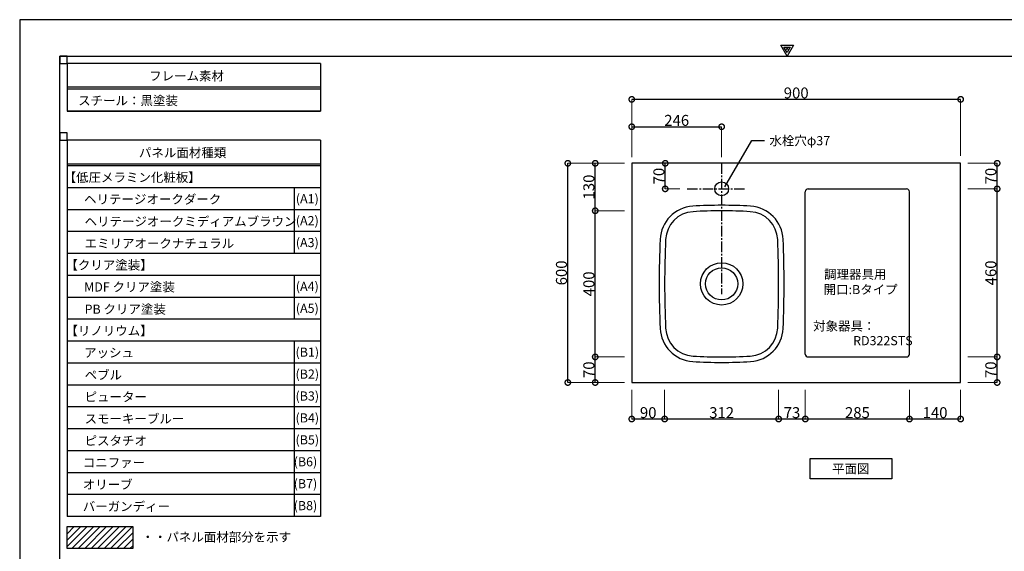
# Model space of a CAD drawing. Units: millimetres. Extents: x 436716 to 440916, y -119029 to -116059.
# Drawn here: x 436716 to 439411, y -117514 to -116059 of the extents above; entities that cross this region are included whole.
import ezdxf
from ezdxf.enums import TextEntityAlignment as Align

# ---------------------------------------------------------------- set-up
doc = ezdxf.new("R2010")
doc.units = ezdxf.units.MM
doc.header["$MEASUREMENT"] = 0
doc.linetypes.add('CENTER3', pattern=[2.8575, 1.905, -0.3175, 0.3175, -0.3175])
for name, color, linetype in [('A-ハッチ壁', 245, 'Continuous'), ('A-文字', 72, 'Continuous'), ('A-構築線', 104, 'Continuous'), ('A-線中', 141, 'Continuous'), ('A-線寸法', 73, 'Continuous'), ('A-線細', 94, 'Continuous'), ('A-通り芯', 144, 'CENTER3')]:
    doc.layers.add(name, color=color, linetype=linetype)
doc.styles.add('GOTHIC', font='txt', dxfattribs={"height": 200})
doc.styles.add('N&C', font='txt', dxfattribs={"width": 0.7})
doc.dimstyles.new('GOTHIC', dxfattribs={"dimscale": 96, "dimtxt": 150, "dimasz": 0.1, "dimexe": 0, "dimexo": 3, "dimgap": 0.5, "dimtad": 1, "dimdec": 0, "dimzin": 0, "dimdsep": 46, "dimtxsty": 'GOTHIC', "dimblk": 'NONE', "dimcen": 0.09, "dimclrd": 256, "dimclre": 256, "dimclrt": 256, "dimadec": 0, "dimazin": 0, "dimtfac": 1, "dimtdec": 0, "dimtofl": 0, "dimtmove": 0, "dimatfit": 3, "dimldrblk": 'NONE', "dimfxl": 1, "dimtolj": 1, "dimtzin": 0, "dimlwd": -1, "dimlwe": -1, "dimarcsym": 0})

# ---------------------------------------------------------------- blocks, each defined once
blk = doc.blocks.new('myset zuwaku')
at = {"layer": 'A-構築線', "linetype": 'Continuous'}
for p, q in [((110, 110), (110, 2870)), ((110, 2870), (4090, 2870))]:
    blk.add_line(p, q, dxfattribs=at)
at = {"layer": 'DEFPOINTS'}
blk.add_lwpolyline([(0, 0), (4200, 0), (4200, 2970), (0, 2970)], close=True, dxfattribs=at)
for points in [[(2082.7, 2900), (2117.3, 2900), (2100, 2870), (2082.7, 2900)], [(2091.3, 2895), (2108.7, 2895), (2100, 2880), (2091.3, 2895)], [(2098.3, 2891), (2101.7, 2891), (2100, 2888), (2098.3, 2891)]]:
    blk.add_lwpolyline(points, dxfattribs=at)
blk = doc.blocks.new('_DotSmall')
at = {"color": 0, "linetype": 'ByBlock', "const_width": 0.5}
blk.add_lwpolyline([(-0.0625, 0, 1), (0.0625, 0, 1)], format="xyb", close=True, dxfattribs=at)
blk = doc.blocks.new('*D90')
at = {"layer": 'A-線寸法', "lineweight": 5}
for p, q in [((438391.5, -116432.3), (438391.5, -116277.3)), ((439291.5, -116432.3), (439291.5, -116277.3))]:
    blk.add_line(p, q, dxfattribs=at)
at = {"layer": 'A-線寸法'}
blk.add_line((439291.5, -116277.3), (438391.5, -116277.3), dxfattribs=at)
at = {"layer": 'DEFPOINTS', "color": 0}
for p in [(438391.5, -116277.3), (438391.5, -116452.3), (439291.5, -116452.3)]:
    blk.add_point(p, dxfattribs=at)
at = {"layer": 'A-線寸法', "xscale": 30, "yscale": 30, "zscale": 30, "rotation": 180}
blk.add_blockref('_DotSmall', (438391.5, -116277.3), dxfattribs=at)
at = {"layer": 'A-線寸法', "xscale": 30, "yscale": 30, "zscale": 30}
blk.add_blockref('_DotSmall', (439291.5, -116277.3), dxfattribs=at)
at = {"layer": 'A-線寸法', "insert": (438841.5, -116259.8), "char_height": 30, "attachment_point": 5, "style": 'N&C'}
blk.add_mtext('\\A1;900', dxfattribs=at)
blk = doc.blocks.new('_None')
blk = doc.blocks.new('*D91')
at = {"layer": 'A-線寸法', "lineweight": 5}
for p, q in [((438391.5, -116435.3), (438391.5, -116352.3)), ((438637.5, -116435.3), (438637.5, -116352.3))]:
    blk.add_line(p, q, dxfattribs=at)
at = {"layer": 'A-線寸法'}
blk.add_line((438391.5, -116352.3), (438637.5, -116352.3), dxfattribs=at)
at = {"layer": 'DEFPOINTS', "color": 0}
for p in [(438637.5, -116352.3), (438391.5, -116455.3), (438637.5, -116455.3)]:
    blk.add_point(p, dxfattribs=at)
at = {"layer": 'A-線寸法', "xscale": 30, "yscale": 30, "zscale": 30, "rotation": 180}
blk.add_blockref('_DotSmall', (438391.5, -116352.3), dxfattribs=at)
at = {"layer": 'A-線寸法', "xscale": 30, "yscale": 30, "zscale": 30}
blk.add_blockref('_DotSmall', (438637.5, -116352.3), dxfattribs=at)
at = {"layer": 'A-線寸法', "insert": (438514.5, -116334.8), "char_height": 30, "attachment_point": 5, "style": 'N&C'}
blk.add_mtext('\\A1;246', dxfattribs=at)
blk = doc.blocks.new('*D92')
at = {"layer": 'A-線寸法', "lineweight": 5}
for p, q in [((438371.5, -116452.3), (438216.5, -116452.3)), ((438371.5, -117052.3), (438216.5, -117052.3))]:
    blk.add_line(p, q, dxfattribs=at)
at = {"layer": 'A-線寸法'}
blk.add_line((438216.5, -117052.3), (438216.5, -116452.3), dxfattribs=at)
at = {"layer": 'DEFPOINTS', "color": 0}
for p in [(438216.5, -116452.3), (438391.5, -116452.3), (438391.5, -117052.3)]:
    blk.add_point(p, dxfattribs=at)
at = {"layer": 'A-線寸法', "xscale": 30, "yscale": 30, "zscale": 30}
for p, rotation in [((438216.5, -116452.3), 90), ((438216.5, -117052.3), 270)]:
    blk.add_blockref('_DotSmall', p, dxfattribs=dict(at, rotation=rotation))
at = {"layer": 'A-線寸法', "insert": (438199, -116752.3), "char_height": 30, "attachment_point": 5, "rotation": 90, "style": 'N&C'}
blk.add_mtext('\\A1;600', dxfattribs=at)
blk = doc.blocks.new('*D93')
at = {"layer": 'A-線寸法', "lineweight": 5}
for p, q in [((438371.5, -116982.3), (438291.5, -116982.3)), ((438371.5, -117052.3), (438291.5, -117052.3))]:
    blk.add_line(p, q, dxfattribs=at)
at = {"layer": 'A-線寸法'}
blk.add_line((438291.5, -117052.3), (438291.5, -116982.3), dxfattribs=at)
at = {"layer": 'DEFPOINTS', "color": 0}
for p in [(438291.5, -116982.3), (438391.5, -116982.3), (438391.5, -117052.3)]:
    blk.add_point(p, dxfattribs=at)
at = {"layer": 'A-線寸法', "xscale": 30, "yscale": 30, "zscale": 30}
for p, rotation in [((438291.5, -116982.3), 90), ((438291.5, -117052.3), 270)]:
    blk.add_blockref('_DotSmall', p, dxfattribs=dict(at, rotation=rotation))
at = {"layer": 'A-線寸法', "insert": (438274, -117017.3), "char_height": 30, "attachment_point": 5, "rotation": 90, "style": 'N&C'}
blk.add_mtext('\\A1;70', dxfattribs=at)
blk = doc.blocks.new('*D94')
at = {"layer": 'A-線寸法', "lineweight": 5}
for p, q in [((438371.5, -116582.3), (438291.5, -116582.3)), ((438371.5, -116982.3), (438291.5, -116982.3))]:
    blk.add_line(p, q, dxfattribs=at)
at = {"layer": 'A-線寸法'}
blk.add_line((438291.5, -116982.3), (438291.5, -116582.3), dxfattribs=at)
at = {"layer": 'DEFPOINTS', "color": 0}
for p in [(438291.5, -116582.3), (438391.5, -116582.3), (438391.5, -116982.3)]:
    blk.add_point(p, dxfattribs=at)
at = {"layer": 'A-線寸法', "xscale": 30, "yscale": 30, "zscale": 30}
for p, rotation in [((438291.5, -116582.3), 90), ((438291.5, -116982.3), 270)]:
    blk.add_blockref('_DotSmall', p, dxfattribs=dict(at, rotation=rotation))
at = {"layer": 'A-線寸法', "insert": (438274, -116782.3), "char_height": 30, "attachment_point": 5, "rotation": 90, "style": 'N&C'}
blk.add_mtext('\\A1;400', dxfattribs=at)
blk = doc.blocks.new('*D95')
at = {"layer": 'A-線寸法', "lineweight": 5}
for p, q in [((438371.5, -116452.3), (438291.5, -116452.3)), ((438371.5, -116582.3), (438291.5, -116582.3))]:
    blk.add_line(p, q, dxfattribs=at)
at = {"layer": 'A-線寸法'}
blk.add_line((438291.5, -116582.3), (438291.5, -116452.3), dxfattribs=at)
at = {"layer": 'DEFPOINTS', "color": 0}
for p in [(438291.5, -116452.3), (438391.5, -116452.3), (438391.5, -116582.3)]:
    blk.add_point(p, dxfattribs=at)
at = {"layer": 'A-線寸法', "xscale": 30, "yscale": 30, "zscale": 30}
for p, rotation in [((438291.5, -116452.3), 90), ((438291.5, -116582.3), 270)]:
    blk.add_blockref('_DotSmall', p, dxfattribs=dict(at, rotation=rotation))
at = {"layer": 'A-線寸法', "insert": (438274, -116517.3), "char_height": 30, "attachment_point": 5, "rotation": 90, "style": 'N&C'}
blk.add_mtext('\\A1;130', dxfattribs=at)
blk = doc.blocks.new('*D96')
at = {"layer": 'A-線寸法', "lineweight": 5}
for p, q in [((438523.1, -116452.3), (438483.1, -116452.3)), ((438523.1, -116522.3), (438483.1, -116522.3))]:
    blk.add_line(p, q, dxfattribs=at)
at = {"layer": 'A-線寸法'}
blk.add_line((438483.1, -116522.3), (438483.1, -116452.3), dxfattribs=at)
at = {"layer": 'DEFPOINTS', "color": 0}
for p in [(438483.1, -116452.3), (438543.1, -116452.3), (438543.1, -116522.3)]:
    blk.add_point(p, dxfattribs=at)
at = {"layer": 'A-線寸法', "xscale": 30, "yscale": 30, "zscale": 30}
for p, rotation in [((438483.1, -116452.3), 90), ((438483.1, -116522.3), 270)]:
    blk.add_blockref('_DotSmall', p, dxfattribs=dict(at, rotation=rotation))
at = {"layer": 'A-線寸法', "insert": (438465.6, -116487.3), "char_height": 30, "attachment_point": 5, "rotation": 90, "style": 'N&C'}
blk.add_mtext('\\A1;70', dxfattribs=at)
blk = doc.blocks.new('*D97')
at = {"layer": 'A-線寸法', "lineweight": 5}
for p, q in [((439151.5, -117072.3), (439151.5, -117152.3)), ((439291.5, -117072.3), (439291.5, -117152.3))]:
    blk.add_line(p, q, dxfattribs=at)
at = {"layer": 'A-線寸法'}
blk.add_line((439291.5, -117152.3), (439151.5, -117152.3), dxfattribs=at)
at = {"layer": 'DEFPOINTS', "color": 0}
for p in [(439151.5, -117052.3), (439291.5, -117052.3), (439151.5, -117152.3)]:
    blk.add_point(p, dxfattribs=at)
at = {"layer": 'A-線寸法', "xscale": 30, "yscale": 30, "zscale": 30, "rotation": 180}
blk.add_blockref('_DotSmall', (439151.5, -117152.3), dxfattribs=at)
at = {"layer": 'A-線寸法', "xscale": 30, "yscale": 30, "zscale": 30}
blk.add_blockref('_DotSmall', (439291.5, -117152.3), dxfattribs=at)
at = {"layer": 'A-線寸法', "insert": (439221.5, -117134.8), "char_height": 30, "attachment_point": 5, "style": 'N&C'}
blk.add_mtext('\\A1;140', dxfattribs=at)
blk = doc.blocks.new('*D98')
at = {"layer": 'A-線寸法', "lineweight": 5}
for p, q in [((438866.5, -117072.3), (438866.5, -117152.3)), ((439151.5, -117072.3), (439151.5, -117152.3))]:
    blk.add_line(p, q, dxfattribs=at)
at = {"layer": 'A-線寸法'}
blk.add_line((439151.5, -117152.3), (438866.5, -117152.3), dxfattribs=at)
at = {"layer": 'DEFPOINTS', "color": 0}
for p in [(438866.5, -117052.3), (439151.5, -117052.3), (438866.5, -117152.3)]:
    blk.add_point(p, dxfattribs=at)
at = {"layer": 'A-線寸法', "xscale": 30, "yscale": 30, "zscale": 30, "rotation": 180}
blk.add_blockref('_DotSmall', (438866.5, -117152.3), dxfattribs=at)
at = {"layer": 'A-線寸法', "xscale": 30, "yscale": 30, "zscale": 30}
blk.add_blockref('_DotSmall', (439151.5, -117152.3), dxfattribs=at)
at = {"layer": 'A-線寸法', "insert": (439009, -117134.8), "char_height": 30, "attachment_point": 5, "style": 'N&C'}
blk.add_mtext('\\A1;285', dxfattribs=at)
blk = doc.blocks.new('*D99')
at = {"layer": 'A-線寸法', "lineweight": 5}
for p, q in [((438793.5, -117072.3), (438793.5, -117152.3)), ((438866.5, -117072.3), (438866.5, -117152.3))]:
    blk.add_line(p, q, dxfattribs=at)
at = {"layer": 'A-線寸法'}
blk.add_line((438866.5, -117152.3), (438793.5, -117152.3), dxfattribs=at)
at = {"layer": 'DEFPOINTS', "color": 0}
for p in [(438793.5, -117052.3), (438866.5, -117052.3), (438793.5, -117152.3)]:
    blk.add_point(p, dxfattribs=at)
at = {"layer": 'A-線寸法', "xscale": 30, "yscale": 30, "zscale": 30, "rotation": 180}
blk.add_blockref('_DotSmall', (438793.5, -117152.3), dxfattribs=at)
at = {"layer": 'A-線寸法', "xscale": 30, "yscale": 30, "zscale": 30}
blk.add_blockref('_DotSmall', (438866.5, -117152.3), dxfattribs=at)
at = {"layer": 'A-線寸法', "insert": (438830, -117134.8), "char_height": 30, "attachment_point": 5, "style": 'N&C'}
blk.add_mtext('\\A1;73', dxfattribs=at)
blk = doc.blocks.new('*D100')
at = {"layer": 'A-線寸法', "lineweight": 5}
for p, q in [((438481.5, -117072.3), (438481.5, -117152.3)), ((438793.5, -117072.3), (438793.5, -117152.3))]:
    blk.add_line(p, q, dxfattribs=at)
at = {"layer": 'A-線寸法'}
blk.add_line((438793.5, -117152.3), (438481.5, -117152.3), dxfattribs=at)
at = {"layer": 'DEFPOINTS', "color": 0}
for p in [(438481.5, -117052.3), (438793.5, -117052.3), (438481.5, -117152.3)]:
    blk.add_point(p, dxfattribs=at)
at = {"layer": 'A-線寸法', "xscale": 30, "yscale": 30, "zscale": 30, "rotation": 180}
blk.add_blockref('_DotSmall', (438481.5, -117152.3), dxfattribs=at)
at = {"layer": 'A-線寸法', "xscale": 30, "yscale": 30, "zscale": 30}
blk.add_blockref('_DotSmall', (438793.5, -117152.3), dxfattribs=at)
at = {"layer": 'A-線寸法', "insert": (438637.5, -117134.8), "char_height": 30, "attachment_point": 5, "style": 'N&C'}
blk.add_mtext('\\A1;312', dxfattribs=at)
blk = doc.blocks.new('*D101')
at = {"layer": 'A-線寸法', "lineweight": 5}
for p, q in [((438391.5, -117072.3), (438391.5, -117152.3)), ((438481.5, -117072.3), (438481.5, -117152.3))]:
    blk.add_line(p, q, dxfattribs=at)
at = {"layer": 'A-線寸法'}
blk.add_line((438481.5, -117152.3), (438391.5, -117152.3), dxfattribs=at)
at = {"layer": 'DEFPOINTS', "color": 0}
for p in [(438391.5, -117052.3), (438481.5, -117052.3), (438391.5, -117152.3)]:
    blk.add_point(p, dxfattribs=at)
at = {"layer": 'A-線寸法', "xscale": 30, "yscale": 30, "zscale": 30, "rotation": 180}
blk.add_blockref('_DotSmall', (438391.5, -117152.3), dxfattribs=at)
at = {"layer": 'A-線寸法', "xscale": 30, "yscale": 30, "zscale": 30}
blk.add_blockref('_DotSmall', (438481.5, -117152.3), dxfattribs=at)
at = {"layer": 'A-線寸法', "insert": (438436.5, -117134.8), "char_height": 30, "attachment_point": 5, "style": 'N&C'}
blk.add_mtext('\\A1;90', dxfattribs=at)
blk = doc.blocks.new('*D102')
at = {"layer": 'A-線寸法', "lineweight": 5}
for p, q in [((439311.5, -116982.3), (439391.5, -116982.3)), ((439311.5, -117052.3), (439391.5, -117052.3))]:
    blk.add_line(p, q, dxfattribs=at)
at = {"layer": 'A-線寸法'}
blk.add_line((439391.5, -117052.3), (439391.5, -116982.3), dxfattribs=at)
at = {"layer": 'DEFPOINTS', "color": 0}
for p in [(439291.5, -116982.3), (439391.5, -116982.3), (439291.5, -117052.3)]:
    blk.add_point(p, dxfattribs=at)
at = {"layer": 'A-線寸法', "xscale": 30, "yscale": 30, "zscale": 30}
for p, rotation in [((439391.5, -116982.3), 90), ((439391.5, -117052.3), 270)]:
    blk.add_blockref('_DotSmall', p, dxfattribs=dict(at, rotation=rotation))
at = {"layer": 'A-線寸法', "insert": (439374, -117017.3), "char_height": 30, "attachment_point": 5, "rotation": 90, "style": 'N&C'}
blk.add_mtext('\\A1;70', dxfattribs=at)
blk = doc.blocks.new('*D103')
at = {"layer": 'A-線寸法', "lineweight": 5}
for p, q in [((439311.5, -116522.3), (439391.5, -116522.3)), ((439311.5, -116982.3), (439391.5, -116982.3))]:
    blk.add_line(p, q, dxfattribs=at)
at = {"layer": 'A-線寸法'}
blk.add_line((439391.5, -116982.3), (439391.5, -116522.3), dxfattribs=at)
at = {"layer": 'DEFPOINTS', "color": 0}
for p in [(439291.5, -116522.3), (439391.5, -116522.3), (439291.5, -116982.3)]:
    blk.add_point(p, dxfattribs=at)
at = {"layer": 'A-線寸法', "xscale": 30, "yscale": 30, "zscale": 30}
for p, rotation in [((439391.5, -116522.3), 90), ((439391.5, -116982.3), 270)]:
    blk.add_blockref('_DotSmall', p, dxfattribs=dict(at, rotation=rotation))
at = {"layer": 'A-線寸法', "insert": (439374, -116752.3), "char_height": 30, "attachment_point": 5, "rotation": 90, "style": 'N&C'}
blk.add_mtext('\\A1;460', dxfattribs=at)
blk = doc.blocks.new('*D104')
at = {"layer": 'A-線寸法', "lineweight": 5}
for p, q in [((439311.5, -116452.3), (439391.5, -116452.3)), ((439311.5, -116522.3), (439391.5, -116522.3))]:
    blk.add_line(p, q, dxfattribs=at)
at = {"layer": 'A-線寸法'}
blk.add_line((439391.5, -116522.3), (439391.5, -116452.3), dxfattribs=at)
at = {"layer": 'DEFPOINTS', "color": 0}
for p in [(439291.5, -116452.3), (439391.5, -116452.3), (439291.5, -116522.3)]:
    blk.add_point(p, dxfattribs=at)
at = {"layer": 'A-線寸法', "xscale": 30, "yscale": 30, "zscale": 30}
for p, rotation in [((439391.5, -116452.3), 90), ((439391.5, -116522.3), 270)]:
    blk.add_blockref('_DotSmall', p, dxfattribs=dict(at, rotation=rotation))
at = {"layer": 'A-線寸法', "insert": (439374, -116487.3), "char_height": 30, "attachment_point": 5, "rotation": 90, "style": 'N&C'}
blk.add_mtext('\\A1;70', dxfattribs=at)

msp = doc.modelspace()

# ---------------------------------------------------------------- linework, layer by layer
at = {"layer": 'A-ハッチ壁', "color": 253, "linetype": 'Continuous'}
for p, q in [((436846.4824, -117448.575), (436848.323, -117446.7343)), ((436846.4824, -117466.2526), (436866.0007, -117446.7343)), ((436846.4824, -117483.9303), (436883.6784, -117446.7343)), ((436846.4824, -117501.608), (436901.356, -117446.7343)), ((436859.0337, -117506.7343), (436919.0337, -117446.7343)), ((436876.7114, -117506.7343), (436936.7114, -117446.7343)), ((436894.3891, -117506.7343), (436954.3891, -117446.7343)), ((436912.0667, -117506.7343), (436972.0667, -117446.7343)), ((436929.7444, -117506.7343), (436989.7444, -117446.7343)), ((436947.4221, -117506.7343), (437007.4221, -117446.7343)), ((436965.0997, -117506.7343), (437025.0997, -117446.7343)), ((436982.7774, -117506.7343), (437025.8048, -117463.7069)), ((437000.4551, -117506.7343), (437025.8048, -117481.3846)), ((437018.1327, -117506.7343), (437025.8048, -117499.0623))]:
    msp.add_line(p, q, dxfattribs=at)
at = {"layer": 'A-ハッチ壁', "color": 253}
msp.add_lwpolyline([(436846.4824, -117446.7343), (437025.8048, -117446.7343), (437025.8048, -117506.7343), (436846.4824, -117506.7343)], close=True, dxfattribs=at)
at = {"layer": 'A-文字', "lineweight": -3}
msp.add_lwpolyline([(438646.5411, -116516.433), (438720.0239, -116389.9445), (438755.0239, -116389.9445)], dxfattribs=at)
msp.add_lwpolyline([(438879.854, -117260.1701), (439103.1107, -117260.1701), (439103.1107, -117315.7874), (438879.854, -117315.7874)], close=True, dxfattribs=at)
at = {"layer": 'A-構築線', "linetype": 'Continuous'}
for p, q in [((437539.4778, -116179.252), (436846.4824, -116179.252)), ((436846.4824, -116179.252), (436846.4824, -116309.252)), ((437539.4778, -116179.252), (437539.4778, -116309.252)), ((437539.4778, -116244.252), (436846.4824, -116244.252)), ((437539.4778, -116249.252), (436846.4824, -116249.252)), ((437539.4778, -116309.252), (436846.4824, -116309.252)), ((437539.4778, -116309.252), (436846.4824, -116309.252)), ((436846.4824, -116309.252), (437539.4778, -116309.252)), ((437539.4778, -116309.252), (436846.4824, -116309.252)), ((437539.4778, -116389.252), (436846.4824, -116389.252)), ((436846.4824, -116389.252), (436846.4824, -116699.252)), ((437539.4778, -116389.252), (437539.4778, -116699.252)), ((437539.4778, -116454.252), (436846.4824, -116454.252)), ((437539.4778, -116459.252), (436846.4824, -116459.252)), ((437539.4778, -116519.252), (436846.4824, -116519.252)), ((437467.6783, -116519.252), (437467.6783, -116699.252)), ((437539.4778, -116579.252), (436846.4824, -116579.252)), ((437539.4778, -116639.252), (436846.4824, -116639.252)), ((437539.4778, -116699.252), (436846.4824, -116699.252)), ((436846.4824, -116699.252), (436846.4824, -116879.252)), ((437539.4778, -116699.252), (436846.4824, -116699.252)), ((437539.4778, -116699.252), (437539.4778, -116879.252)), ((437539.4778, -116759.252), (436846.4824, -116759.252)), ((437467.6783, -116759.252), (437467.6783, -116879.252)), ((437539.4778, -116819.252), (436846.4824, -116819.252)), ((437539.4778, -116879.252), (436846.4824, -116879.252)), ((437539.4778, -116879.252), (436846.4824, -116879.252)), ((436846.4824, -116879.252), (436846.4824, -117419.252)), ((437539.4778, -116879.252), (437539.4778, -117419.252)), ((437539.4778, -116939.252), (436846.4824, -116939.252)), ((437467.6783, -116939.252), (437467.6783, -117419.252)), ((437539.4778, -116999.252), (436846.4824, -116999.252)), ((437539.4778, -117059.252), (436846.4824, -117059.252)), ((437539.4778, -117119.252), (436846.4824, -117119.252)), ((437539.4778, -117179.252), (436846.4824, -117179.252)), ((437539.4778, -117239.252), (436846.4824, -117239.252)), ((437539.4778, -117299.252), (436846.4824, -117299.252)), ((437539.4778, -117359.252), (436846.4824, -117359.252)), ((437539.4778, -117419.252), (436846.4824, -117419.252))]:
    msp.add_line(p, q, dxfattribs=at)
at = {"layer": 'A-線中', "linetype": 'Continuous'}
msp.add_lwpolyline([(439291.4824, -117052.3209), (439291.4824, -116452.3209), (438391.4824, -116452.3209), (438391.4824, -117052.3209), (439291.4824, -117052.3209)], dxfattribs=at)
at = {"layer": 'A-線細', "linetype": 'Continuous'}
for p, q in [((438866.4824, -116974.3209), (438866.4824, -116530.3209)), ((438874.4824, -116522.3209), (439143.4824, -116522.3209)), ((439151.4824, -116974.3209), (439151.4824, -116530.3209)), ((438874.4824, -116982.3209), (439143.4824, -116982.3209))]:
    msp.add_line(p, q, dxfattribs=at)
for centre, radius in [((438637.4824, -116522.3209), 19), ((438637.4824, -116782.3209), 58), ((438637.4824, -116782.3209), 44)]:
    msp.add_circle(centre, radius, dxfattribs=at)
for centre, radius, start, end in [((438874.4824, -116530.3209), 8, 90, 180), ((439143.4824, -116530.3209), 8, 0, 90), ((438564.0324, -116664.5709), 80, 93.509, 177.519), ((438637.4824, -117862.3213), 1280, 86.491, 93.509), ((438710.9324, -116664.5709), 80, 2.481, 86.491), ((441281.4824, -116782.3209), 2800, 177.519, 182.481), ((435993.4824, -116782.3209), 2800, 357.519, 2.481), ((438564.0324, -116900.0713), 80, 182.481, 266.491), ((438710.9324, -116900.0713), 80, 273.509, 357.519), ((438637.4824, -115702.3209), 1280, 266.491, 273.509), ((438874.4824, -116974.3209), 8, 180, 270), ((439143.4824, -116974.3209), 8, 270, 0)]:
    msp.add_arc(centre, radius, start, end, dxfattribs=at)
at = {"layer": 'A-通り芯', "ltscale": 15}
for p, q in [((438637.4824, -116452.3209), (438637.4824, -116810.2357)), ((438543.1351, -116522.3209), (438702.2857, -116522.3209))]:
    msp.add_line(p, q, dxfattribs=at)
at = {"layer": 'DEFPOINTS'}
for points in [[(436826.4824, -116179.252), (436846.4824, -116179.252), (436846.4824, -116159.252), (436826.4824, -116159.252)], [(436826.4824, -116179.252), (436846.4824, -116179.252), (436846.4824, -116159.252), (436826.4824, -116159.252)], [(436826.4824, -116389.252), (436846.4824, -116389.252), (436846.4824, -116369.252), (436826.4824, -116369.252)]]:
    msp.add_lwpolyline(points, close=True, dxfattribs=at)
for centre, radius, start, end in [((438564.0324, -116664.5709), 95, 93.509, 177.519), ((438637.4824, -117862.3213), 1295, 86.491, 93.509), ((438710.9324, -116664.5709), 95, 2.481, 86.491), ((441281.4824, -116782.3209), 2815, 177.519, 182.481), ((435993.4824, -116782.3209), 2815, 357.519, 2.481), ((438564.0324, -116900.0713), 95, 182.481, 266.491), ((438710.9324, -116900.0713), 95, 273.509, 357.519), ((438637.4824, -115702.3209), 1295, 266.491, 273.509)]:
    msp.add_arc(centre, radius, start, end, dxfattribs=at)

# ---------------------------------------------------------------- block references
msp.add_blockref('myset zuwaku', (436716.4824, -119029.252))

# ---------------------------------------------------------------- texts
at = {"layer": 'A-文字', "lineweight": -3, "style": 'GOTHIC'}
for s, p in [('フレーム素材', (437173.082, -116213.2504)), ('パネル面材種類', (437162.2689, -116423.2504)), ('(A1)', (437503.578, -116549.252)), ('(A2)', (437503.578, -116609.252)), ('(A3)', (437503.578, -116669.252)), ('(A4)', (437503.578, -116789.252)), ('(A5)', (437503.578, -116849.252)), ('(B1)', (437503.578, -116969.252)), ('(B2)', (437503.578, -117029.252)), ('(B3)', (437503.578, -117089.252)), ('(B4)', (437503.578, -117149.252)), ('(B5)', (437503.578, -117209.252)), ('(B6)', (437498.5735, -117269.252)), ('平面図', (438990.952, -117288.196)), ('(B7)', (437498.5735, -117329.252)), ('(B8)', (437498.5735, -117389.252))]:
    msp.add_text(s, height=25, dxfattribs=at).set_placement(p, align=Align.MIDDLE_CENTER)
for s, p in [('スチール：黒塗装', (436876.482, -116280.7504)), ('水栓穴φ37', (438768.3158, -116390.4969)), ('【低圧メラミン化粧板】', (436836.6906, -116490.7504)), ('ヘリテージオークダーク', (436892.8539, -116550.7504)), ('ヘリテージオークミディアムブラウン', (436894.1839, -116611.5904)), ('エミリアオークナチュラル', (436894.1839, -116671.5904)), ('【クリア塗装】', (436841.6295, -116730.7504)), ('調理器具用', (438917.8921, -116756.0812)), ('MDF クリア塗装', (436892.8539, -116790.7504)), ('開口:Bタイプ', (438916.6152, -116797.8174)), ('PB クリア塗装', (436894.1839, -116851.5904)), ('対象器具：', (438887.7627, -116897.7536)), ('【リノリウム】', (436841.6295, -116910.7504)), ('RD322STS', (438997.2627, -116937.7536)), ('アッシュ', (436892.8539, -116970.7504)), ('ペブル', (436894.1839, -117031.5904)), ('ピューター', (436894.1839, -117091.5904)), ('スモーキーブルー', (436894.1839, -117151.5904)), ('ピスタチオ', (436894.1839, -117211.5904)), ('コニファー', (436889.1793, -117271.5904)), ('オリーブ', (436889.1793, -117331.5904)), ('バーガンディー', (436889.1793, -117391.5904)), ('・・パネル面材部分を示す', (437049.8888, -117475.2028))]:
    msp.add_text(s, height=25, dxfattribs=at).set_placement(p, align=Align.MIDDLE_LEFT)

# ---------------------------------------------------------------- dimensions: what is measured, and where the dimension line sits
at = {"layer": 'A-線寸法'}
for base, p1, p2, angle, picture, middle in [((438391.4824, -116277.3209), (439291.4824, -116452.3209), (438391.4824, -116452.3209), 180, '*D90', (438841.4824, -116259.8209)), ((438637.4824, -116352.3209), (438391.4824, -116455.3209), (438637.4824, -116455.3209), 0, '*D91', (438514.4824, -116334.8209)), ((438216.4824, -116452.3209), (438391.4824, -117052.3209), (438391.4824, -116452.3209), 90, '*D92', (438198.9824, -116752.3209)), ((438291.4824, -116452.3209), (438391.4824, -116582.3209), (438391.4824, -116452.3209), 90, '*D95', (438273.9824, -116517.3209)), ((438483.1351, -116452.3209), (438543.1351, -116522.3209), (438543.1351, -116452.3209), 90, '*D96', (438465.6351, -116487.3209)), ((439391.4824, -116452.3209), (439291.4824, -116522.3209), (439291.4824, -116452.3209), 90, '*D104', (439373.9824, -116487.3209)), ((439391.4824, -116522.3209), (439291.4824, -116982.3209), (439291.4824, -116522.3209), 90, '*D103', (439373.9824, -116752.3209)), ((438291.4824, -116582.3209), (438391.4824, -116982.3209), (438391.4824, -116582.3209), 90, '*D94', (438273.9824, -116782.3209)), ((438291.4824, -116982.3209), (438391.4824, -117052.3209), (438391.4824, -116982.3209), 90, '*D93', (438273.9824, -117017.3209)), ((439391.4824, -116982.3209), (439291.4824, -117052.3209), (439291.4824, -116982.3209), 90, '*D102', (439373.9824, -117017.3209)), ((438391.4824, -117152.3209), (438481.4824, -117052.3209), (438391.4824, -117052.3209), 180, '*D101', (438436.4824, -117134.8209)), ((438481.4824, -117152.3209), (438793.4824, -117052.3209), (438481.4824, -117052.3209), 180, '*D100', (438637.4824, -117134.8209)), ((438793.4824, -117152.3209), (438866.4824, -117052.3209), (438793.4824, -117052.3209), 180, '*D99', (438829.9824, -117134.8209)), ((438866.4824, -117152.3209), (439151.4824, -117052.3209), (438866.4824, -117052.3209), 180, '*D98', (439008.9824, -117134.8209)), ((439151.4824, -117152.3209), (439291.4824, -117052.3209), (439151.4824, -117052.3209), 180, '*D97', (439221.4824, -117134.8209))]:
    dim = msp.add_linear_dim(base=base, p1=p1, p2=p2, angle=angle, dimstyle='GOTHIC', override={"dimscale": 1, "dimtxt": 30, "dimasz": 30, "dimexo": 20, "dimgap": 2.5, "dimdec": 2, "dimzin": 12, "dimtxsty": 'N&C', "dimblk1": 'DotSmall', "dimblk2": 'DotSmall', "dimsah": 1, "dimlwe": 5}, dxfattribs=at)
    dim.commit()
    dim.dimension.update_dxf_attribs({"geometry": picture, "text_midpoint": middle})

doc.saveas('drawing.dxf')
